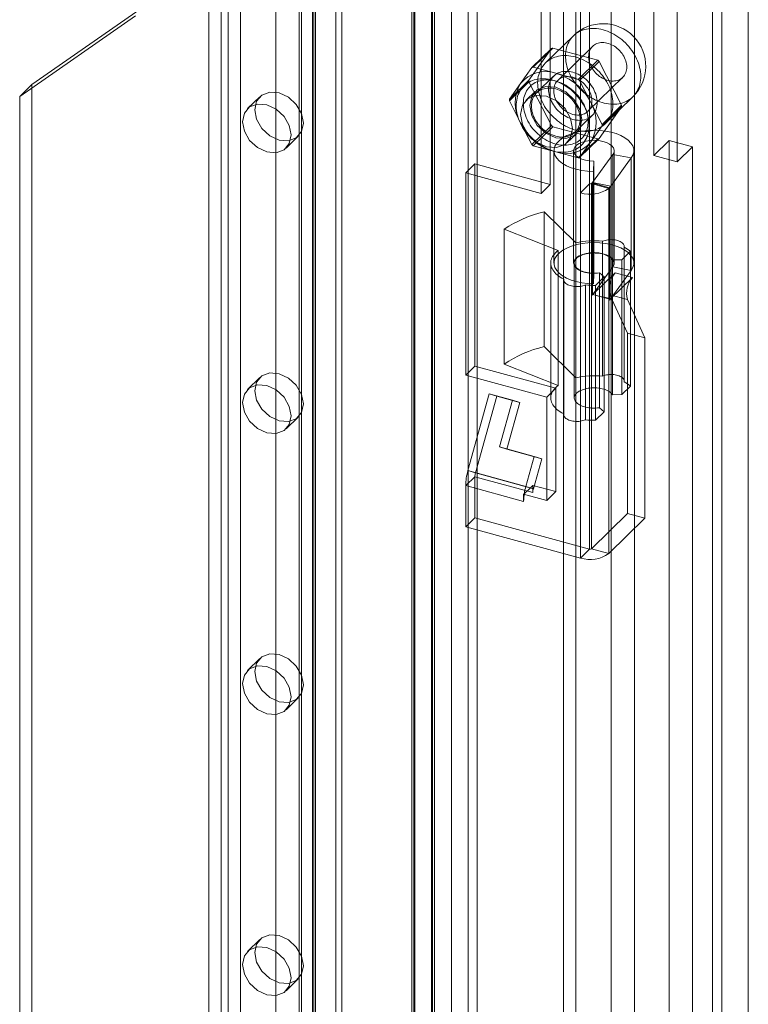
# Model space of a CAD drawing. Units: millimetres. Extents: x 0 to 420, y 0 to 297.
# Drawn here: x 368 to 375, y 148 to 158 of the extents above; entities that cross this region are included whole.
import ezdxf

# ---------------------------------------------------------------- set-up
doc = ezdxf.new("R2010")
doc.units = ezdxf.units.MM

msp = doc.modelspace()

# ---------------------------------------------------------------- linework, layer by layer
at = {"color": 7, "linetype": 'Continuous', "lineweight": 15}
for p, q in [((375.1867, 169.2081), (375.1867, 94.5425)), ((374.9333, 94.7159), (374.9333, 168.954)), ((374.8458, 168.8686), (374.8458, 94.6305)), ((373.8781, 167.7809), (373.8781, 94.2788)), ((373.5403, 94.225), (373.5403, 167.7271)), ((374.0992, 94.2187), (374.0992, 167.7208)), ((373.4236, 94.1111), (373.4236, 167.6132)), ((372.6002, 97.8679), (372.6002, 167.0701)), ((372.1746, 97.7786), (372.1746, 166.9808)), ((372.3531, 166.9512), (372.3531, 97.749)), ((372.5127, 97.7825), (372.5127, 166.9847)), ((371.9771, 166.7937), (371.9771, 97.2722)), ((371.9773, 97.2652), (371.9773, 166.7859)), ((371.9951, 97.3699), (371.9951, 166.8142)), ((372.1646, 166.7937), (372.1646, 97.2722)), ((372.1647, 166.7896), (372.1647, 97.2689)), ((372.1736, 97.3403), (372.1736, 166.7846)), ((372.0053, 166.7227), (372.0053, 96.5725)), ((372.1926, 166.7264), (372.1926, 96.5762)), ((370.156, 166.398), (370.156, 99.4318)), ((370.0394, 166.2842), (370.0394, 99.318)), ((371.0404, 166.1577), (371.0404, 99.1915)), ((370.9238, 166.0438), (370.9238, 99.0776)), ((371.0571, 98.9637), (371.0571, 165.9299)), ((371.3071, 98.9637), (371.3071, 165.9299)), ((371.0282, 98.9036), (371.0282, 165.8698)), ((371.2493, 98.8435), (371.2493, 165.8097)), ((370.6782, 165.5282), (370.6782, 98.562)), ((370.3404, 98.5082), (370.3404, 165.4744)), ((370.8993, 98.5019), (370.8993, 165.4681)), ((370.2237, 98.3943), (370.2237, 165.3605)), ((374.2864, 159.9292), (374.2864, 156.5006)), ((374.5075, 159.8691), (374.5075, 156.4405)), ((373.2961, 159.6524), (373.2961, 156.2237)), ((373.2086, 159.567), (373.2086, 156.1383)), ((373.672, 156.2287), (373.672, 159.4431)), ((373.5845, 156.1433), (373.5845, 159.3577)), ((369.456, 157.9467), (368.3505, 157.1757)), ((369.3393, 157.8328), (368.2338, 157.0618)), ((373.5175, 157.6411), (373.252, 157.382)), ((373.3077, 157.5204), (373.0937, 157.2192)), ((373.1211, 157.3382), (373.3077, 157.5204)), ((373.3217, 157.5245), (373.135, 157.3423)), ((373.7499, 157.4081), (373.3217, 157.5245)), ((373.7009, 157.5406), (373.3684, 157.2161)), ((373.5632, 157.2259), (373.7499, 157.4081)), ((373.7638, 157.3965), (373.5772, 157.2143)), ((373.9779, 156.9789), (373.7638, 157.3965)), ((373.1211, 157.3382), (373.014, 157.1876)), ((373.3491, 157.2841), (373.135, 157.3423)), ((373.5632, 157.2259), (373.3491, 157.2841)), ((368.3505, 157.1757), (368.2338, 157.0618)), ((368.3505, 157.1757), (368.3505, 134.675)), ((373.0937, 157.2192), (372.907, 157.037)), ((372.907, 157.0214), (373.0937, 157.2036)), ((373.014, 157.1876), (372.907, 157.037)), ((373.0937, 157.2036), (373.3077, 156.7861)), ((373.3291, 157.2563), (373.1658, 157.0969)), ((373.3617, 157.2054), (373.3341, 157.214)), ((373.6842, 157.0055), (373.5772, 157.2143)), ((373.6565, 156.9209), (373.989, 157.2454)), ((373.1527, 157.1103), (373.0652, 157.0249)), ((368.2338, 157.0618), (368.2338, 134.5612)), ((370.5254, 157.0604), (370.4088, 156.9465)), ((372.907, 157.0214), (373.014, 156.8126)), ((373.7913, 156.7967), (373.6842, 157.0055)), ((373.8195, 156.8005), (374.085, 157.0596)), ((372.9784, 156.9024), (372.9863, 156.8746)), ((373.6536, 156.8866), (373.6457, 156.9144)), ((373.7638, 156.6621), (373.9779, 156.9633)), ((373.7913, 156.7967), (373.9779, 156.9789)), ((373.9779, 156.9633), (373.7913, 156.7811)), ((373.014, 156.8126), (373.1211, 156.6039)), ((373.5325, 156.7212), (373.6958, 156.8806)), ((373.3077, 156.7861), (373.1211, 156.6039)), ((373.135, 156.5922), (373.3217, 156.7744)), ((373.3217, 156.7744), (373.7499, 156.6581)), ((373.4581, 156.6224), (373.5456, 156.7078)), ((373.6842, 156.6305), (373.7913, 156.7811)), ((370.7755, 156.5708), (370.8921, 156.6847)), ((373.7499, 156.6581), (373.5632, 156.4759)), ((373.5772, 156.4799), (373.7638, 156.6621)), ((373.5772, 156.4799), (373.6842, 156.6305)), ((374.2864, 156.5006), (374.4323, 156.6429)), ((374.4323, 156.6429), (374.4323, 106.4986)), ((374.4323, 156.6429), (374.6534, 156.5828)), ((373.135, 156.5922), (373.3491, 156.5341)), ((373.3058, 156.5472), (373.3334, 156.5386)), ((373.3322, 156.5451), (373.3322, 155.4736)), ((373.3491, 156.5341), (373.5632, 156.4759)), ((373.5197, 156.5451), (373.5197, 155.4736)), ((373.6989, 156.2418), (373.8948, 156.5099)), ((374.0703, 156.4759), (373.8948, 156.5099)), ((373.8948, 156.5099), (373.8948, 155.4385)), ((373.9072, 155.4736), (373.9072, 156.5451)), ((374.0947, 155.4736), (374.0947, 156.5451)), ((374.5075, 156.4405), (374.6534, 156.5828)), ((374.6534, 156.5828), (374.6534, 106.4385)), ((372.49, 156.3336), (372.5776, 156.419)), ((372.5776, 154.4904), (372.5776, 156.419)), ((373.2961, 156.2237), (372.5776, 156.419)), ((373.7114, 156.4453), (373.7094, 156.3487)), ((373.7114, 156.4453), (373.7114, 155.3738)), ((373.8744, 156.2078), (374.0703, 156.4759)), ((374.0703, 156.4759), (374.0703, 155.4045)), ((374.2864, 156.5006), (374.5075, 156.4405)), ((373.2086, 156.1383), (372.49, 156.3336)), ((372.49, 154.405), (372.49, 156.3336)), ((373.7094, 156.3487), (373.7094, 155.2772)), ((373.672, 156.2287), (373.5845, 156.1433)), ((373.672, 152.7465), (373.672, 156.2287)), ((373.6889, 156.2314), (373.6957, 156.2381)), ((373.6889, 156.2314), (373.6889, 152.7492)), ((373.6889, 156.2314), (373.8547, 156.1864)), ((373.6957, 155.1666), (373.6957, 156.2381)), ((373.6957, 156.2381), (373.8615, 156.193)), ((373.6989, 156.2418), (373.8744, 156.2078)), ((373.6989, 156.2418), (373.6989, 155.1703)), ((373.2086, 156.1383), (373.2961, 156.2237)), ((373.5845, 152.6611), (373.5845, 156.1433)), ((373.8547, 156.1864), (373.8615, 156.193)), ((373.8547, 156.1864), (373.8547, 152.7041)), ((373.8615, 155.1215), (373.8615, 156.193)), ((373.8744, 155.1363), (373.8744, 156.2078)), ((373.2382, 154.6773), (373.2382, 155.963)), ((373.2382, 155.963), (373.5403, 155.6664)), ((373.3733, 155.5938), (372.8562, 155.7969)), ((372.8562, 154.5111), (372.8562, 155.7969)), ((373.5403, 154.3807), (373.5403, 155.6664)), ((373.7955, 155.6818), (373.7955, 154.396)), ((373.3733, 154.3081), (373.3733, 155.5938)), ((374.0619, 155.5872), (373.9789, 155.5062)), ((374.0012, 154.3401), (374.0012, 155.6258)), ((374.002, 154.3472), (374.002, 155.633)), ((374.0619, 154.3015), (374.0619, 155.5872)), ((373.9789, 155.5062), (373.8916, 155.5037)), ((373.8916, 154.218), (373.8916, 155.5037)), ((373.9789, 154.2205), (373.9789, 155.5062)), ((373.3009, 155.4736), (373.3009, 154.1878)), ((373.5259, 155.4736), (373.5259, 154.1878)), ((373.8948, 155.4385), (373.6989, 155.1703)), ((374.0703, 155.4045), (373.8744, 155.1363)), ((374.0703, 155.4045), (373.8948, 155.4385)), ((373.4253, 155.3141), (373.4253, 154.0284)), ((373.4261, 154.0354), (373.4261, 155.3212)), ((373.7031, 155.1736), (373.917, 155.3824)), ((373.7114, 155.3738), (373.7094, 155.2772)), ((373.811, 155.3423), (373.728, 155.2613)), ((373.7657, 154.0951), (373.7657, 155.3809)), ((373.7657, 155.3809), (373.811, 155.3423)), ((373.811, 154.0565), (373.811, 155.3423)), ((373.8689, 155.1285), (374.0828, 155.3373)), ((374.0828, 155.3373), (373.917, 155.3824)), ((373.6319, 155.2653), (373.6319, 153.9796)), ((373.728, 153.9755), (373.728, 155.2613)), ((373.6994, 155.1702), (373.6957, 155.1666)), ((373.6989, 155.1703), (373.6994, 155.1702)), ((373.7031, 155.1738), (373.6994, 155.1702)), ((373.7031, 155.1738), (373.7031, 155.1736)), ((373.7031, 155.1738), (373.7579, 155.1589)), ((373.8689, 155.1285), (373.7031, 155.1736)), ((373.7579, 155.1589), (373.8684, 155.1288)), ((373.7579, 155.1589), (373.8744, 155.1363)), ((373.8689, 155.1287), (373.8615, 155.1215)), ((373.8664, 155.1724), (374.0331, 154.8048)), ((374.0323, 155.1273), (373.8664, 155.1724)), ((373.8684, 155.1288), (373.8689, 155.1287)), ((373.8689, 155.1287), (373.8689, 155.1285)), ((374.0323, 155.1273), (374.1989, 154.7597)), ((374.0331, 154.8048), (374.0331, 153.0851)), ((374.1989, 154.7597), (374.0331, 154.8048)), ((374.1989, 154.7597), (374.1989, 153.0401)), ((373.2382, 154.6773), (373.5403, 154.3807)), ((372.49, 154.405), (372.5776, 154.4904)), ((372.5776, 154.4904), (373.3514, 154.2801)), ((373.3733, 154.3081), (372.8562, 154.5111)), ((370.5254, 154.3817), (370.4088, 154.2679)), ((372.49, 154.405), (373.2639, 154.1947)), ((373.2639, 154.1947), (373.3514, 154.2801)), ((373.3514, 154.2801), (373.3514, 153.2944)), ((374.0619, 154.3015), (373.9789, 154.2205)), ((372.5112, 153.4952), (372.7142, 154.2259)), ((372.5828, 153.473), (372.7858, 154.2037)), ((372.7142, 154.2259), (372.7858, 154.2037)), ((372.7142, 154.2259), (372.9353, 154.1658)), ((372.7858, 154.2037), (373.007, 154.1436)), ((372.9353, 154.1658), (372.8115, 153.7202)), ((372.9353, 154.1658), (373.007, 154.1436)), ((373.2639, 154.1947), (373.2639, 153.2089)), ((373.9789, 154.2205), (373.8916, 154.218)), ((373.007, 154.1436), (372.8831, 153.698)), ((373.7657, 154.0951), (373.811, 154.0565)), ((370.7755, 153.8922), (370.8921, 154.006)), ((373.811, 154.0565), (373.728, 153.9755)), ((372.8115, 153.7202), (373.1431, 153.6301)), ((372.8115, 153.7202), (372.8831, 153.698)), ((372.8831, 153.698), (373.2148, 153.6079)), ((373.1431, 153.6301), (373.0639, 153.345)), ((373.2148, 153.6079), (373.1356, 153.3228)), ((373.1431, 153.6301), (373.2148, 153.6079)), ((372.5776, 153.4371), (372.49, 153.3517)), ((372.5828, 153.473), (372.5112, 153.4952)), ((373.0639, 153.345), (372.5112, 153.4952)), ((372.5776, 153.0439), (372.5776, 153.4371)), ((373.1303, 153.2869), (372.5776, 153.4371)), ((372.5828, 153.473), (373.1356, 153.3228)), ((373.0428, 153.2015), (372.49, 153.3517)), ((372.49, 152.9585), (372.49, 153.3517)), ((373.1069, 153.3316), (373.0488, 153.2748)), ((373.1069, 153.3316), (373.0639, 153.345)), ((373.1303, 153.3544), (373.1069, 153.3316)), ((373.1303, 153.3544), (373.1303, 153.3244)), ((373.3514, 153.2944), (373.1303, 153.3544)), ((373.1303, 153.3244), (373.1303, 153.2869)), ((373.1356, 153.3228), (373.1303, 153.3244)), ((373.0488, 153.2748), (373.0428, 153.269)), ((373.0428, 153.269), (373.0428, 153.2015)), ((373.2639, 153.2089), (373.0428, 153.269)), ((373.2639, 153.2089), (373.3514, 153.2944)), ((372.49, 152.9585), (372.5776, 153.0439)), ((373.672, 152.7465), (372.5776, 153.0439)), ((374.0331, 153.0851), (373.6889, 152.7492)), ((374.1989, 153.0401), (373.8547, 152.7041)), ((374.1989, 153.0401), (374.0331, 153.0851)), ((373.5845, 152.6611), (372.49, 152.9585)), ((373.672, 152.7465), (373.5845, 152.6611)), ((373.6889, 152.7492), (373.8547, 152.7041)), ((370.5254, 151.7031), (370.4088, 151.5892)), ((370.7755, 151.2135), (370.8921, 151.3274)), ((370.5254, 149.0244), (370.4088, 148.9106)), ((370.7755, 148.5349), (370.8921, 148.6487))]:
    msp.add_line(p, q, dxfattribs=at)
at = {"color": 7, "linetype": 'Continuous', "lineweight": 15, "flags": 128}
for points in [[(373.8012, 157.6986), (373.7805, 157.7036), (373.7599, 157.7075), (373.7394, 157.7102), (373.7191, 157.7117), (373.6991, 157.712), (373.6794, 157.711), (373.6602, 157.7089), (373.6413, 157.7056), (373.6231, 157.7012), (373.6054, 157.6955), (373.5884, 157.6887), (373.572, 157.6808), (373.5565, 157.6718), (373.5417, 157.6617), (373.5278, 157.6506), (373.5149, 157.6385), (373.5028, 157.6254), (373.4918, 157.6114), (373.4818, 157.5966), (373.4729, 157.5809), (373.465, 157.5645), (373.4583, 157.5473), (373.4527, 157.5295), (373.4482, 157.5111), (373.4449, 157.4922), (373.4429, 157.4728), (373.442, 157.453), (373.4423, 157.4328), (373.4438, 157.4124), (373.4464, 157.3918), (373.4503, 157.371), (373.4553, 157.3502), (373.4615, 157.3294), (373.4688, 157.3086), (373.4772, 157.288), (373.4867, 157.2675), (373.4972, 157.2474), (373.5087, 157.2276), (373.5212, 157.2082), (373.5347, 157.1893), (373.549, 157.1709), (373.5642, 157.1531), (373.5801, 157.136), (373.5968, 157.1195), (373.6142, 157.1039), (373.6321, 157.089), (373.6507, 157.0751), (373.6697, 157.062), (373.6892, 157.0499), (373.7091, 157.0388), (373.7292, 157.0287), (373.7496, 157.0197), (373.7702, 157.0118), (373.7909, 157.0051), (373.8116, 156.9994), (373.8323, 156.995), (373.8528, 156.9917), (373.8732, 156.9896), (373.8934, 156.9887), (373.9132, 156.989), (373.9327, 156.9905), (373.9518, 156.9932), (373.9703, 156.9971), (373.9883, 157.0022), (374.0057, 157.0084), (374.0223, 157.0158), (374.0383, 157.0242), (374.0534, 157.0338), (374.0678, 157.0444), (374.0812, 157.056), (374.0937, 157.0686), (374.1053, 157.0821), (374.1158, 157.0966), (374.1253, 157.1118), (374.1337, 157.1279), (374.141, 157.1447), (374.1471, 157.1622), (374.1522, 157.1803), (374.156, 157.1989), (374.1587, 157.2181), (374.1602, 157.2377), (374.1605, 157.2577), (374.1596, 157.278), (374.1575, 157.2985), (374.1542, 157.3193), (374.1498, 157.3401), (374.1442, 157.3609), (374.1375, 157.3817), (374.1296, 157.4024), (374.1207, 157.423), (374.1106, 157.4432), (374.0996, 157.4632), (374.0876, 157.4828), (374.0746, 157.502), (374.0607, 157.5207), (374.046, 157.5388), (374.0304, 157.5562), (374.0141, 157.573), (373.9971, 157.5891), (373.9794, 157.6043), (373.9611, 157.6187), (373.9423, 157.6323), (373.923, 157.6448), (373.9034, 157.6564), (373.8833, 157.667), (373.8631, 157.6766), (373.8426, 157.685), (373.8219, 157.6924), (373.8012, 157.6986)], [(374.0274, 157.3435), (374.0268, 157.3579), (374.025, 157.3725), (374.0221, 157.3872), (374.018, 157.402), (374.0128, 157.4167), (374.0065, 157.4313), (373.9992, 157.4456), (373.9908, 157.4596), (373.9815, 157.4732), (373.9713, 157.4862), (373.9603, 157.4986), (373.9486, 157.5104), (373.9362, 157.5214), (373.9232, 157.5315), (373.9097, 157.5408), (373.8957, 157.5491), (373.8815, 157.5563), (373.867, 157.5626), (373.8523, 157.5677), (373.8376, 157.5717), (373.823, 157.5745), (373.8085, 157.5762), (373.7942, 157.5766), (373.7803, 157.5759), (373.7668, 157.574), (373.7538, 157.5709), (373.7414, 157.5667), (373.7296, 157.5613), (373.7186, 157.5549), (373.7084, 157.5474), (373.6992, 157.5389), (373.6908, 157.5294), (373.6835, 157.5191), (373.6772, 157.5079), (373.672, 157.4961), (373.6679, 157.4835), (373.6649, 157.4703), (373.6632, 157.4567), (373.6626, 157.4426), (373.6632, 157.4282), (373.6649, 157.4136), (373.6679, 157.3989), (373.672, 157.3841), (373.6772, 157.3694), (373.6835, 157.3548), (373.6908, 157.3405), (373.6992, 157.3265), (373.7084, 157.3129), (373.7186, 157.2999), (373.7296, 157.2875), (373.7414, 157.2757), (373.7538, 157.2647), (373.7668, 157.2546), (373.7803, 157.2453), (373.7942, 157.237), (373.8085, 157.2297), (373.823, 157.2235), (373.8376, 157.2184), (373.8523, 157.2144), (373.867, 157.2116), (373.8815, 157.2099), (373.8957, 157.2094), (373.9097, 157.2102), (373.9232, 157.2121), (373.9362, 157.2152), (373.9486, 157.2194), (373.9603, 157.2247), (373.9713, 157.2312), (373.9815, 157.2387), (373.9908, 157.2472), (373.9992, 157.2567), (374.0065, 157.267), (374.0128, 157.2781), (374.018, 157.29), (374.0221, 157.3026), (374.025, 157.3158), (374.0268, 157.3294), (374.0274, 157.3435)], [(373.5358, 157.4395), (373.5151, 157.4445), (373.4945, 157.4484), (373.474, 157.4511), (373.4537, 157.4526), (373.4337, 157.4529), (373.414, 157.452), (373.3947, 157.4499), (373.3759, 157.4466), (373.3576, 157.4421), (373.34, 157.4364), (373.3229, 157.4297), (373.3066, 157.4217), (373.291, 157.4127), (373.2763, 157.4026), (373.2624, 157.3915), (373.2494, 157.3794), (373.2374, 157.3663), (373.2264, 157.3524), (373.2164, 157.3375), (373.2074, 157.3218), (373.1996, 157.3054), (373.1928, 157.2883), (373.1872, 157.2705), (373.1828, 157.2521), (373.1795, 157.2331), (373.1774, 157.2137), (373.1765, 157.1939), (373.1768, 157.1738), (373.1783, 157.1534), (373.181, 157.1327), (373.1849, 157.112), (373.1899, 157.0911), (373.1961, 157.0703), (373.2034, 157.0495), (373.2118, 157.0289), (373.2212, 157.0085), (373.2318, 156.9883), (373.2433, 156.9685), (373.2558, 156.9491), (373.2692, 156.9302), (373.2836, 156.9118), (373.2987, 156.894), (373.3147, 156.8769), (373.3314, 156.8605), (373.3487, 156.8448), (373.3667, 156.83), (373.3853, 156.816), (373.4043, 156.8029), (373.4238, 156.7908), (373.4436, 156.7797), (373.4638, 156.7697), (373.4842, 156.7607), (373.5048, 156.7528), (373.5254, 156.746), (373.5461, 156.7404), (373.5668, 156.7359), (373.5874, 156.7326), (373.6078, 156.7305), (373.628, 156.7296), (373.6478, 156.73), (373.6673, 156.7315), (373.6863, 156.7342), (373.7049, 156.7381), (373.7229, 156.7431), (373.7402, 156.7493), (373.7569, 156.7567), (373.7729, 156.7652), (373.788, 156.7747), (373.8023, 156.7853), (373.8158, 156.7969), (373.8283, 156.8095), (373.8398, 156.8231), (373.8503, 156.8375), (373.8598, 156.8528), (373.8682, 156.8688), (373.8755, 156.8856), (373.8817, 156.9031), (373.8867, 156.9212), (373.8906, 156.9399), (373.8933, 156.959), (373.8948, 156.9787), (373.8951, 156.9986), (373.8942, 157.0189), (373.8921, 157.0395), (373.8888, 157.0602), (373.8844, 157.081), (373.8788, 157.1018), (373.872, 157.1226), (373.8642, 157.1434), (373.8552, 157.1639), (373.8452, 157.1842), (373.8342, 157.2042), (373.8221, 157.2238), (373.8092, 157.2429), (373.7953, 157.2616), (373.7805, 157.2797), (373.765, 157.2972), (373.7487, 157.314), (373.7316, 157.33), (373.7139, 157.3453), (373.6957, 157.3597), (373.6769, 157.3732), (373.6576, 157.3858), (373.6379, 157.3974), (373.6179, 157.408), (373.5976, 157.4175), (373.5771, 157.4259), (373.5565, 157.4333), (373.5358, 157.4395)], [(373.5125, 157.2935), (373.4959, 157.2974), (373.4794, 157.3002), (373.4631, 157.3018), (373.4471, 157.3022), (373.4313, 157.3014), (373.416, 157.2994), (373.4012, 157.2962), (373.3869, 157.2919), (373.3733, 157.2864), (373.3604, 157.2799), (373.3483, 157.2722), (373.337, 157.2635), (373.3266, 157.2538), (373.3172, 157.2432), (373.3087, 157.2317), (373.3013, 157.2194), (373.2949, 157.2062), (373.2897, 157.1924), (373.2856, 157.178), (373.2827, 157.163), (373.2809, 157.1475), (373.2803, 157.1316), (373.2809, 157.1154), (373.2827, 157.0989), (373.2856, 157.0823), (373.2897, 157.0656), (373.2949, 157.049), (373.3013, 157.0324), (373.3087, 157.016), (373.3172, 156.9999), (373.3266, 156.9842), (373.337, 156.9688), (373.3483, 156.954), (373.3604, 156.9398), (373.3733, 156.9262), (373.3869, 156.9133), (373.4012, 156.9012), (373.416, 156.89), (373.4313, 156.8797), (373.4471, 156.8704), (373.4631, 156.862), (373.4794, 156.8548), (373.4959, 156.8486), (373.5125, 156.8435), (373.529, 156.8396), (373.5455, 156.8368), (373.5618, 156.8352), (373.5779, 156.8348), (373.5936, 156.8356), (373.6089, 156.8376), (373.6237, 156.8408), (373.638, 156.8451), (373.6516, 156.8506), (373.6645, 156.8571), (373.6766, 156.8648), (373.6879, 156.8735), (373.6983, 156.8831), (373.7078, 156.8938), (373.7162, 156.9053), (373.7236, 156.9176), (373.73, 156.9307), (373.7352, 156.9446), (373.7393, 156.959), (373.7423, 156.974), (373.744, 156.9895), (373.7446, 157.0054), (373.744, 157.0216), (373.7423, 157.0381), (373.7393, 157.0547), (373.7352, 157.0713), (373.73, 157.088), (373.7236, 157.1046), (373.7162, 157.1209), (373.7078, 157.1371), (373.6983, 157.1528), (373.6879, 157.1682), (373.6766, 157.183), (373.6645, 157.1972), (373.6516, 157.2108), (373.638, 157.2237), (373.6237, 157.2357), (373.6089, 157.247), (373.5936, 157.2573), (373.5779, 157.2666), (373.5618, 157.2749), (373.5455, 157.2822), (373.529, 157.2884), (373.5125, 157.2935)], [(373.3199, 157.2181), (373.2995, 157.2231), (373.2791, 157.2269), (373.2589, 157.2295), (373.2389, 157.2309), (373.2192, 157.231), (373.1998, 157.23), (373.1808, 157.2278), (373.1623, 157.2244), (373.1444, 157.2198), (373.127, 157.214), (373.1103, 157.2071), (373.0944, 157.199), (373.0792, 157.1899), (373.0648, 157.1797), (373.0514, 157.1684), (373.0388, 157.1562), (373.0272, 157.143), (373.0167, 157.1289), (373.0072, 157.114), (372.9987, 157.0982), (372.9914, 157.0817), (372.9852, 157.0645), (372.9801, 157.0467), (372.9762, 157.0283), (372.9736, 157.0094), (372.9721, 156.99), (372.9718, 156.9703), (372.9727, 156.9502), (372.9748, 156.93), (372.978, 156.9095), (372.9825, 156.8889), (372.9881, 156.8684), (372.9949, 156.8478), (373.0028, 156.8274), (373.0118, 156.8072), (373.0218, 156.7872), (373.0329, 156.7675), (373.045, 156.7482), (373.058, 156.7294), (373.0719, 156.7111), (373.0867, 156.6934), (373.1023, 156.6763), (373.1186, 156.66), (373.1356, 156.6444), (373.1533, 156.6296), (373.1715, 156.6156), (373.1902, 156.6026), (373.2094, 156.5906), (373.229, 156.5795), (373.2489, 156.5695), (373.269, 156.5606), (373.2893, 156.5527), (373.3097, 156.546), (373.3302, 156.5405), (373.3506, 156.5361), (373.3709, 156.5329), (373.391, 156.5309), (373.4109, 156.5301), (373.4305, 156.5305), (373.4497, 156.5321), (373.4684, 156.535), (373.4866, 156.539), (373.5043, 156.5442), (373.5213, 156.5505), (373.5376, 156.558), (373.5532, 156.5666), (373.568, 156.5763), (373.5819, 156.587), (373.5949, 156.5988), (373.607, 156.6115), (373.6181, 156.6251), (373.6281, 156.6397), (373.6371, 156.655), (373.645, 156.6712), (373.6518, 156.688), (373.6574, 156.7055), (373.6619, 156.7237), (373.6651, 156.7423), (373.6672, 156.7615), (373.6681, 156.781), (373.6678, 156.8009), (373.6663, 156.8211), (373.6636, 156.8415), (373.6598, 156.862), (373.6547, 156.8825), (373.6485, 156.9031), (373.6412, 156.9236), (373.6327, 156.9439), (373.6232, 156.9641), (373.6126, 156.9839), (373.6011, 157.0034), (373.5885, 157.0224), (373.5751, 157.041), (373.5607, 157.059), (373.5455, 157.0764), (373.5296, 157.0931), (373.5129, 157.1091), (373.4955, 157.1243), (373.4776, 157.1387), (373.4591, 157.1522), (373.4401, 157.1647), (373.4207, 157.1763), (373.401, 157.1868), (373.381, 157.1963), (373.3607, 157.2047), (373.3404, 157.212), (373.3199, 157.2181)], [(373.3491, 157.2091), (373.3299, 157.2137), (373.3107, 157.2172), (373.2917, 157.2195), (373.2729, 157.2205), (373.2544, 157.2204), (373.2362, 157.2191), (373.2185, 157.2165), (373.2014, 157.2128), (373.1847, 157.2079), (373.1687, 157.2019), (373.1535, 157.1947), (373.1389, 157.1864), (373.1252, 157.177), (373.1124, 157.1666), (373.1004, 157.1552), (373.0894, 157.1429), (373.0795, 157.1296), (373.0705, 157.1155), (373.0627, 157.1006), (373.056, 157.085), (373.0503, 157.0687), (373.0459, 157.0517), (373.0426, 157.0342), (373.0405, 157.0162), (373.0396, 156.9978), (373.0399, 156.9791), (373.0414, 156.9601), (373.0441, 156.9409), (373.048, 156.9216), (373.053, 156.9022), (373.0592, 156.8828), (373.0665, 156.8636), (373.0749, 156.8445), (373.0843, 156.8257), (373.0948, 156.8072), (373.1063, 156.7891), (373.1187, 156.7714), (373.132, 156.7543), (373.1461, 156.7378), (373.161, 156.722), (373.1767, 156.7068), (373.193, 156.6925), (373.2099, 156.679), (373.2273, 156.6664), (373.2453, 156.6547), (373.2636, 156.644), (373.2823, 156.6343), (373.3012, 156.6257), (373.3203, 156.6182), (373.3395, 156.6118), (373.3587, 156.6066), (373.378, 156.6025), (373.3971, 156.5997), (373.416, 156.598), (373.4346, 156.5975), (373.453, 156.5982), (373.4709, 156.6002), (373.4883, 156.6033), (373.5053, 156.6076), (373.5216, 156.6131), (373.5372, 156.6197), (373.5521, 156.6275), (373.5663, 156.6363), (373.5796, 156.6462), (373.592, 156.6571), (373.6034, 156.6689), (373.6139, 156.6818), (373.6234, 156.6954), (373.6317, 156.71), (373.639, 156.7252), (373.6452, 156.7412), (373.6503, 156.7579), (373.6541, 156.7751), (373.6568, 156.7928), (373.6583, 156.811), (373.6586, 156.8296), (373.6577, 156.8485), (373.6556, 156.8676), (373.6523, 156.8869), (373.6479, 156.9063), (373.6423, 156.9256), (373.6355, 156.9449), (373.6277, 156.9641), (373.6188, 156.9831), (373.6088, 157.0017), (373.5978, 157.0201), (373.5859, 157.0379), (373.573, 157.0553), (373.5593, 157.0721), (373.5448, 157.0883), (373.5295, 157.1038), (373.5135, 157.1186), (373.4969, 157.1325), (373.4797, 157.1456), (373.462, 157.1577), (373.4438, 157.1689), (373.4253, 157.1791), (373.4065, 157.1882), (373.3875, 157.1963), (373.3684, 157.2032), (373.3491, 157.2091)], [(373.5125, 157.2453), (373.5271, 157.2407), (373.5417, 157.235), (373.5561, 157.2283), (373.5702, 157.2205), (373.584, 157.2117), (373.5972, 157.202), (373.61, 157.1914), (373.622, 157.18), (373.6334, 157.1679), (373.644, 157.1552), (373.6538, 157.1419), (373.6626, 157.1281), (373.6704, 157.114), (373.6773, 157.0995), (373.683, 157.0848), (373.6877, 157.0701), (373.6912, 157.0553), (373.6935, 157.0406), (373.6947, 157.0261), (373.6947, 157.0118), (373.6935, 156.998), (373.6912, 156.9846), (373.6877, 156.9717), (373.683, 156.9594), (373.6773, 156.9479), (373.6704, 156.9372), (373.6626, 156.9273), (373.6538, 156.9183), (373.644, 156.9103), (373.6334, 156.9033), (373.622, 156.8974), (373.61, 156.8926), (373.5972, 156.8889), (373.584, 156.8864), (373.5702, 156.8851), (373.5561, 156.885), (373.5417, 156.886), (373.5271, 156.8883), (373.5125, 156.8917), (373.4978, 156.8963), (373.4832, 156.9019), (373.4688, 156.9087), (373.4547, 156.9165), (373.441, 156.9253), (373.4277, 156.935), (373.415, 156.9456), (373.4029, 156.9569), (373.3915, 156.969), (373.3809, 156.9818), (373.3712, 156.9951), (373.3623, 157.0089), (373.3545, 157.023), (373.3477, 157.0375), (373.3419, 157.0522), (373.3372, 157.0669), (373.3337, 157.0817), (373.3314, 157.0964), (373.3302, 157.1109), (373.3302, 157.1251), (373.3314, 157.139), (373.3337, 157.1524), (373.3372, 157.1653), (373.3419, 157.1775), (373.3477, 157.1891), (373.3545, 157.1998), (373.3623, 157.2097), (373.3712, 157.2187), (373.3809, 157.2267), (373.3915, 157.2337), (373.4029, 157.2396), (373.415, 157.2444), (373.4277, 157.2481), (373.441, 157.2506), (373.4547, 157.2519), (373.4688, 157.252), (373.4832, 157.2509), (373.4978, 157.2487), (373.5125, 157.2453)], [(370.4766, 156.9356), (370.4943, 157.0169), (370.5446, 157.0763), (370.6199, 157.1046), (370.7088, 157.0975), (370.7976, 157.0563), (370.873, 156.987), (370.9233, 156.9004), (370.9409, 156.8094), (370.9233, 156.7281), (370.873, 156.6688), (370.7976, 156.6405), (370.7088, 156.6475), (370.6199, 156.6888), (370.5446, 156.7581), (370.4943, 156.8447), (370.4766, 156.9356)], [(373.5979, 156.8415), (373.5789, 156.9389), (373.525, 157.0317), (373.4443, 157.1059), (373.3491, 157.1501), (373.2539, 157.1577), (373.1732, 157.1273), (373.1193, 157.0638), (373.1004, 156.9767), (373.1193, 156.8793), (373.1732, 156.7864), (373.2539, 156.7122), (373.3491, 156.668), (373.4443, 156.6605), (373.525, 156.6908), (373.5789, 156.7543), (373.5979, 156.8415)], [(373.3491, 157.1341), (373.3326, 157.138), (373.3161, 157.1408), (373.2998, 157.1423), (373.2837, 157.1427), (373.268, 157.1419), (373.2527, 157.1399), (373.2379, 157.1368), (373.2236, 157.1325), (373.21, 157.127), (373.1971, 157.1204), (373.185, 157.1128), (373.1737, 157.1041), (373.1633, 157.0944), (373.1538, 157.0838), (373.1454, 157.0723), (373.1379, 157.0599), (373.1316, 157.0468), (373.1264, 157.033), (373.1223, 157.0185), (373.1193, 157.0035), (373.1175, 156.9881), (373.117, 156.9722), (373.1175, 156.9559), (373.1193, 156.9395), (373.1223, 156.9229), (373.1264, 156.9062), (373.1316, 156.8896), (373.1379, 156.873), (373.1454, 156.8566), (373.1538, 156.8405), (373.1633, 156.8247), (373.1737, 156.8094), (373.185, 156.7946), (373.1971, 156.7803), (373.21, 156.7668), (373.2236, 156.7539), (373.2379, 156.7418), (373.2527, 156.7306), (373.268, 156.7203), (373.2837, 156.7109), (373.2998, 156.7026), (373.3161, 156.6953), (373.3326, 156.6891), (373.3491, 156.6841), (373.3657, 156.6801), (373.3822, 156.6774), (373.3985, 156.6758), (373.4145, 156.6754), (373.4302, 156.6762), (373.4456, 156.6782), (373.4604, 156.6813), (373.4746, 156.6857), (373.4882, 156.6911), (373.5011, 156.6977), (373.5133, 156.7053), (373.5246, 156.714), (373.535, 156.7237), (373.5444, 156.7343), (373.5529, 156.7459), (373.5603, 156.7582), (373.5666, 156.7713), (373.5719, 156.7851), (373.576, 156.7996), (373.5789, 156.8146), (373.5807, 156.8301), (373.5813, 156.846), (373.5807, 156.8622), (373.5789, 156.8786), (373.576, 156.8952), (373.5719, 156.9119), (373.5666, 156.9286), (373.5603, 156.9451), (373.5529, 156.9615), (373.5444, 156.9776), (373.535, 156.9934), (373.5246, 157.0087), (373.5133, 157.0236), (373.5011, 157.0378), (373.4882, 157.0514), (373.4746, 157.0642), (373.4604, 157.0763), (373.4456, 157.0875), (373.4302, 157.0978), (373.4145, 157.1072), (373.3985, 157.1155), (373.3822, 157.1228), (373.3657, 157.129), (373.3491, 157.1341)], [(370.36, 156.8218), (370.3776, 156.9031), (370.428, 156.9624), (370.5033, 156.9907), (370.5921, 156.9837), (370.681, 156.9424), (370.7563, 156.8731), (370.8066, 156.7865), (370.8243, 156.6956), (370.8066, 156.6143), (370.7563, 156.5549), (370.681, 156.5266), (370.5921, 156.5337), (370.5033, 156.5749), (370.428, 156.6442), (370.3776, 156.7308), (370.36, 156.8218)], [(373.5104, 156.7561), (373.4914, 156.8535), (373.4375, 156.9463), (373.3568, 157.0205), (373.2616, 157.0647), (373.1664, 157.0723), (373.0857, 157.0419), (373.0318, 156.9784), (373.0129, 156.8913), (373.0318, 156.7939), (373.0857, 156.701), (373.1664, 156.6268), (373.2616, 156.5826), (373.3568, 156.5751), (373.4375, 156.6054), (373.4914, 156.6689), (373.5104, 156.7561)], [(374.0703, 156.4759), (374.0862, 156.5039), (374.094, 156.5329), (374.0932, 156.5621), (374.0841, 156.5909), (374.0668, 156.6187), (374.0417, 156.6449), (374.0093, 156.6689), (373.9704, 156.6901), (373.9258, 156.7081), (373.8765, 156.7226), (373.8236, 156.733), (373.7682, 156.7394), (373.7116, 156.7414), (373.6551, 156.7391), (373.5999, 156.7325), (373.5472, 156.7218), (373.4981, 156.7071), (373.4538, 156.6889), (373.4153, 156.6674), (373.3833, 156.6433), (373.3587, 156.617), (373.3419, 156.5891), (373.3333, 156.5602), (373.3332, 156.531), (373.3414, 156.5021), (373.3579, 156.4742), (373.3822, 156.4478), (373.4139, 156.4236), (373.4522, 156.4021), (373.4962, 156.3837), (373.5451, 156.3689), (373.5977, 156.358), (373.6529, 156.3512), (373.7094, 156.3487)], [(373.8948, 156.5099), (373.905, 156.5303), (373.9068, 156.5512), (373.9, 156.572), (373.8849, 156.5915), (373.8623, 156.6089), (373.833, 156.6236), (373.7985, 156.6347), (373.7601, 156.6419), (373.7197, 156.6448), (373.6791, 156.6433), (373.6399, 156.6374), (373.604, 156.6274), (373.573, 156.6138), (373.5481, 156.5971), (373.5306, 156.5781), (373.5212, 156.5577), (373.5204, 156.5367), (373.528, 156.5161), (373.5439, 156.4967), (373.5673, 156.4795), (373.5972, 156.4652), (373.6322, 156.4545), (373.6709, 156.4477), (373.7114, 156.4453)], [(373.7094, 155.2772), (373.6529, 155.2797), (373.5977, 155.2865), (373.5451, 155.2974), (373.4962, 155.3122), (373.4522, 155.3306), (373.4139, 155.3521), (373.3822, 155.3764), (373.3579, 155.4027), (373.3414, 155.4307), (373.3332, 155.4596), (373.3333, 155.4888), (373.3419, 155.5177), (373.3587, 155.5455), (373.3833, 155.5718), (373.4153, 155.596), (373.4538, 155.6174), (373.4981, 155.6356), (373.5472, 155.6503), (373.5999, 155.661), (373.6551, 155.6676), (373.7116, 155.67), (373.7682, 155.6679), (373.8236, 155.6616), (373.8765, 155.6511), (373.9258, 155.6367), (373.9704, 155.6186), (374.0093, 155.5974), (374.0417, 155.5734), (374.0668, 155.5473), (374.0841, 155.5194), (374.0932, 155.4906), (374.094, 155.4614), (374.0862, 155.4325), (374.0703, 155.4045)], [(374.0012, 155.6258), (374.002, 155.6331), (374.0012, 155.6404), (373.9987, 155.6477), (373.9947, 155.6547), (373.9891, 155.6614), (373.9821, 155.6678), (373.9737, 155.6737), (373.9641, 155.6791), (373.9534, 155.6839), (373.9416, 155.6881), (373.929, 155.6915), (373.9158, 155.6942), (373.902, 155.696), (373.8879, 155.6971), (373.8737, 155.6973), (373.8595, 155.6967), (373.8456, 155.6953), (373.832, 155.693), (373.8191, 155.69), (373.8068, 155.6862), (373.7955, 155.6818)], [(373.4261, 155.3212), (373.4086, 155.3305), (373.3922, 155.3403), (373.3771, 155.3506), (373.3631, 155.3614), (373.3505, 155.3726), (373.3393, 155.3842), (373.3294, 155.3961), (373.3209, 155.4083), (373.3139, 155.4207), (373.3084, 155.4333), (373.3044, 155.4461), (373.3019, 155.459), (373.3009, 155.4719), (373.3015, 155.4849), (373.3036, 155.4978), (373.3072, 155.5106), (373.3124, 155.5232), (373.319, 155.5357), (373.327, 155.548), (373.3366, 155.56), (373.3475, 155.5716), (373.3597, 155.5829), (373.3733, 155.5938)], [(373.7114, 155.3738), (373.6709, 155.3762), (373.6322, 155.383), (373.5972, 155.3938), (373.5673, 155.4081), (373.5439, 155.4253), (373.528, 155.4446), (373.5204, 155.4652), (373.5212, 155.4862), (373.5306, 155.5067), (373.5481, 155.5257), (373.573, 155.5423), (373.604, 155.5559), (373.6399, 155.5659), (373.6791, 155.5718), (373.7197, 155.5733), (373.7601, 155.5704), (373.7985, 155.5633), (373.833, 155.5521), (373.8623, 155.5375), (373.8849, 155.52), (373.9, 155.5005), (373.9068, 155.4798), (373.905, 155.4588), (373.8948, 155.4385)], [(373.8916, 155.5037), (373.8855, 155.512), (373.8779, 155.52), (373.869, 155.5275), (373.8587, 155.5346), (373.8473, 155.5412), (373.8347, 155.5473), (373.8211, 155.5527), (373.8066, 155.5574), (373.7913, 155.5615), (373.7753, 155.5648), (373.7588, 155.5673), (373.742, 155.569), (373.7249, 155.57), (373.7077, 155.5701), (373.6906, 155.5694), (373.6736, 155.568), (373.657, 155.5657), (373.6409, 155.5626), (373.6253, 155.5588), (373.6106, 155.5543), (373.5966, 155.5491), (373.5837, 155.5433), (373.5718, 155.5369), (373.5612, 155.53), (373.5518, 155.5225), (373.5438, 155.5147), (373.5372, 155.5065), (373.5321, 155.4981), (373.5285, 155.4894), (373.5264, 155.4806), (373.526, 155.4718), (373.5271, 155.4629), (373.5298, 155.4542), (373.534, 155.4456), (373.5397, 155.4373), (373.5469, 155.4292), (373.5555, 155.4216), (373.5654, 155.4143), (373.5766, 155.4076), (373.5889, 155.4014), (373.6022, 155.3958), (373.6165, 155.3909), (373.6317, 155.3867), (373.6475, 155.3832), (373.6638, 155.3805), (373.6806, 155.3785), (373.6976, 155.3774), (373.7148, 155.377), (373.732, 155.3775), (373.749, 155.3788), (373.7657, 155.3809)], [(373.4261, 155.3212), (373.4253, 155.3139), (373.4262, 155.3065), (373.4286, 155.2993), (373.4327, 155.2923), (373.4383, 155.2856), (373.4453, 155.2792), (373.4537, 155.2733), (373.4633, 155.2679), (373.4741, 155.2631), (373.4859, 155.2589), (373.4984, 155.2555), (373.5117, 155.2529), (373.5255, 155.251), (373.5396, 155.25), (373.5538, 155.2498), (373.568, 155.2504), (373.5819, 155.2518), (373.5954, 155.2541), (373.6084, 155.2571), (373.6206, 155.2609), (373.6319, 155.2653)], [(370.4766, 154.257), (370.4943, 154.3383), (370.5446, 154.3976), (370.6199, 154.4259), (370.7088, 154.4189), (370.7976, 154.3776), (370.873, 154.3084), (370.9233, 154.2217), (370.9409, 154.1308), (370.9233, 154.0495), (370.873, 153.9902), (370.7976, 153.9619), (370.7088, 153.9689), (370.6199, 154.0102), (370.5446, 154.0794), (370.4943, 154.1661), (370.4766, 154.257)], [(374.0012, 154.3401), (374.002, 154.3474), (374.0012, 154.3547), (373.9987, 154.3619), (373.9947, 154.3689), (373.9891, 154.3757), (373.9821, 154.3821), (373.9737, 154.388), (373.9641, 154.3934), (373.9534, 154.3982), (373.9416, 154.4023), (373.929, 154.4058), (373.9158, 154.4084), (373.902, 154.4103), (373.8879, 154.4113), (373.8737, 154.4116), (373.8595, 154.411), (373.8456, 154.4095), (373.832, 154.4073), (373.8191, 154.4043), (373.8068, 154.4005), (373.7955, 154.396)], [(370.36, 154.1431), (370.3776, 154.2244), (370.428, 154.2837), (370.5033, 154.312), (370.5921, 154.305), (370.681, 154.2637), (370.7563, 154.1945), (370.8066, 154.1078), (370.8243, 154.0169), (370.8066, 153.9356), (370.7563, 153.8763), (370.681, 153.848), (370.5921, 153.855), (370.5033, 153.8963), (370.428, 153.9655), (370.3776, 154.0522), (370.36, 154.1431)], [(373.4261, 154.0354), (373.4086, 154.0447), (373.3922, 154.0546), (373.3771, 154.0649), (373.3631, 154.0757), (373.3505, 154.0868), (373.3393, 154.0984), (373.3294, 154.1103), (373.3209, 154.1225), (373.3139, 154.1349), (373.3084, 154.1476), (373.3044, 154.1604), (373.3019, 154.1732), (373.3009, 154.1862), (373.3015, 154.1991), (373.3036, 154.212), (373.3072, 154.2248), (373.3124, 154.2375), (373.319, 154.25), (373.327, 154.2622), (373.3366, 154.2742), (373.3475, 154.2859), (373.3597, 154.2972), (373.3733, 154.3081)], [(373.8916, 154.218), (373.8855, 154.2263), (373.8779, 154.2342), (373.869, 154.2418), (373.8587, 154.2489), (373.8473, 154.2555), (373.8347, 154.2615), (373.8211, 154.2669), (373.8066, 154.2717), (373.7913, 154.2757), (373.7753, 154.279), (373.7588, 154.2815), (373.742, 154.2833), (373.7249, 154.2842), (373.7077, 154.2844), (373.6906, 154.2837), (373.6736, 154.2822), (373.657, 154.2799), (373.6409, 154.2769), (373.6253, 154.2731), (373.6106, 154.2686), (373.5966, 154.2634), (373.5837, 154.2576), (373.5718, 154.2511), (373.5612, 154.2442), (373.5518, 154.2368), (373.5438, 154.229), (373.5372, 154.2208), (373.5321, 154.2123), (373.5285, 154.2037), (373.5264, 154.1949), (373.526, 154.186), (373.5271, 154.1772), (373.5298, 154.1684), (373.534, 154.1599), (373.5397, 154.1515), (373.5469, 154.1435), (373.5555, 154.1358), (373.5654, 154.1286), (373.5766, 154.1218), (373.5889, 154.1157), (373.6022, 154.1101), (373.6165, 154.1052), (373.6317, 154.1009), (373.6475, 154.0975), (373.6638, 154.0947), (373.6806, 154.0928), (373.6976, 154.0916), (373.7148, 154.0913), (373.732, 154.0917), (373.749, 154.093), (373.7657, 154.0951)], [(373.4261, 154.0354), (373.4253, 154.0281), (373.4262, 154.0208), (373.4286, 154.0136), (373.4327, 154.0065), (373.4383, 153.9998), (373.4453, 153.9934), (373.4537, 153.9875), (373.4633, 153.9821), (373.4741, 153.9773), (373.4859, 153.9732), (373.4984, 153.9698), (373.5117, 153.9671), (373.5255, 153.9653), (373.5396, 153.9642), (373.5538, 153.964), (373.568, 153.9646), (373.5819, 153.9661), (373.5954, 153.9683), (373.6084, 153.9714), (373.6206, 153.9751), (373.6319, 153.9796)], [(370.4766, 151.5783), (370.4943, 151.6596), (370.5446, 151.719), (370.6199, 151.7473), (370.7088, 151.7402), (370.7976, 151.699), (370.873, 151.6297), (370.9233, 151.5431), (370.9409, 151.4521), (370.9233, 151.3708), (370.873, 151.3115), (370.7976, 151.2832), (370.7088, 151.2902), (370.6199, 151.3315), (370.5446, 151.4008), (370.4943, 151.4874), (370.4766, 151.5783)], [(370.36, 151.4645), (370.3776, 151.5458), (370.428, 151.6051), (370.5033, 151.6334), (370.5921, 151.6264), (370.681, 151.5851), (370.7563, 151.5159), (370.8066, 151.4292), (370.8243, 151.3383), (370.8066, 151.257), (370.7563, 151.1976), (370.681, 151.1693), (370.5921, 151.1764), (370.5033, 151.2176), (370.428, 151.2869), (370.3776, 151.3736), (370.36, 151.4645)], [(370.4766, 148.8997), (370.4943, 148.981), (370.5446, 149.0403), (370.6199, 149.0686), (370.7088, 149.0616), (370.7976, 149.0203), (370.873, 148.9511), (370.9233, 148.8644), (370.9409, 148.7735), (370.9233, 148.6922), (370.873, 148.6329), (370.7976, 148.6046), (370.7088, 148.6116), (370.6199, 148.6529), (370.5446, 148.7221), (370.4943, 148.8088), (370.4766, 148.8997)], [(370.36, 148.7858), (370.3776, 148.8671), (370.428, 148.9264), (370.5033, 148.9547), (370.5921, 148.9477), (370.681, 148.9065), (370.7563, 148.8372), (370.8066, 148.7505), (370.8243, 148.6596), (370.8066, 148.5783), (370.7563, 148.519), (370.681, 148.4907), (370.5921, 148.4977), (370.5033, 148.539), (370.428, 148.6082), (370.3776, 148.6949), (370.36, 148.7858)]]:
    msp.add_lwpolyline(points, dxfattribs=at)
at = {"color": 7, "linetype": 'Continuous', "lineweight": 15}
for centre, radius, start, end in [((373.8012, 157.3503), 0.4063, 314.30503, 134.30503), ((373.4071, 157.2016), 0.3339, 104.80781, 107.30195), ((373.3403, 156.9012), 0.6517, 49.4634, 51.06043), ((373.2495, 156.9998), 0.3012, 70.68711, 141.42266), ((373.2204, 157.0194), 0.3339, 104.80781, 107.30195), ((373.193, 156.7554), 0.5512, 26.9793, 73.54453), ((373.326, 157.0001), 0.364, 148.99534, 211.00466), ((373.509, 157.2114), 0.4154, 178.9218, 181.0782), ((373.1536, 156.719), 0.6517, 49.4634, 51.06043), ((373.3223, 157.0292), 0.4154, 178.9218, 181.0782), ((373.3722, 156.818), 0.364, 328.99534, 31.00466), ((373.5626, 156.9711), 0.4154, 358.9218, 1.0782), ((373.5053, 157.0627), 0.5512, 206.9793, 253.54453), ((373.3759, 156.7889), 0.4154, 358.9218, 1.0782), ((373.7313, 157.2814), 0.6517, 229.4634, 231.06043), ((373.5446, 157.0991), 0.6517, 229.4634, 231.06043), ((373.4487, 156.8183), 0.3012, 250.68711, 321.42266), ((373.6645, 156.9809), 0.3339, 284.80781, 287.30195), ((373.4779, 156.7987), 0.3339, 284.80781, 287.30195), ((373.6778, 156.2471), 0.0193, 252.69603, 305.39891), ((373.6752, 156.2592), 0.0294, 314.09784, 323.64279), ((373.6762, 156.4376), 0.3082, 252.69603, 305.39891), ((373.7796, 156.2776), 0.1178, 314.09784, 323.64279), ((373.5106, 154.8143), 1.1806, 103.34391, 123.6677), ((373.7136, 154.915), 0.7712, 83.90286, 102.9913), ((373.8546, 155.3277), 0.3322, 51.37487, 63.80382), ((374.0943, 155.2286), 0.2347, 139.07625, 193.87335), ((374.2601, 155.1836), 0.2347, 139.07625, 193.87335), ((373.7133, 156.0538), 0.7927, 264.10316, 271.05761), ((373.6752, 155.1877), 0.0294, 314.09784, 323.64279), ((373.7737, 155.2117), 0.1259, 314.25436, 318.82786), ((373.7855, 155.2014), 0.1102, 318.82592, 323.80406), ((373.5106, 153.5286), 1.1806, 103.34391, 123.6677), ((373.7136, 153.6292), 0.7712, 83.90286, 102.9913), ((373.8546, 154.0419), 0.3322, 51.37487, 63.80382), ((373.7133, 154.7681), 0.7927, 264.10316, 271.05761), ((373.0381, 153.3444), 0.5481, 164.03213, 179.23905), ((372.7146, 153.4353), 0.137, 164.03213, 179.23905), ((373.65, 153.1817), 0.6084, 164.43068, 171.19155), ((373.2673, 153.2851), 0.137, 164.03213, 179.23905), ((373.5293, 153.1989), 0.4865, 171.02374, 179.70229), ((373.6762, 152.9554), 0.3082, 252.69603, 305.39891), ((373.6778, 152.7649), 0.0193, 252.69603, 305.39891)]:
    msp.add_arc(centre, radius, start, end, dxfattribs=at)

doc.saveas('drawing.dxf')
